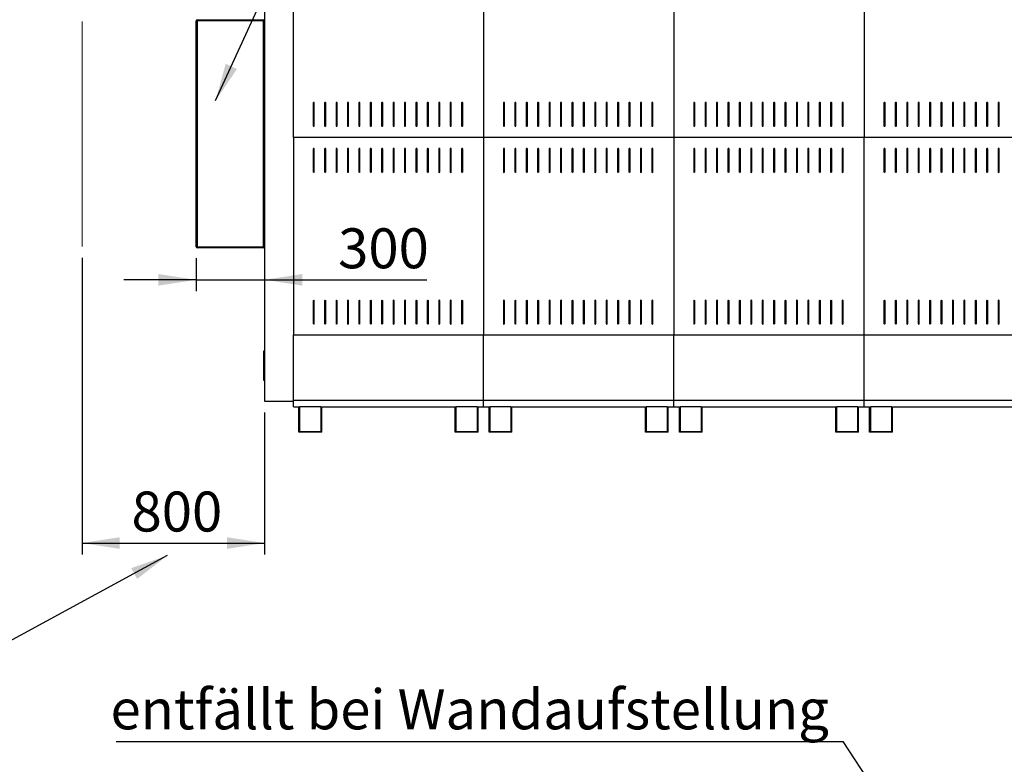
# Model space of a CAD drawing. Units: millimetres. Extents: x 5 to 415, y 0 to 297.
# Drawn here: x 93 to 179, y 161 to 226 of the extents above; entities that cross this region are included whole.
import ezdxf

# ---------------------------------------------------------------- set-up
doc = ezdxf.new("R2010")
doc.units = ezdxf.units.MM
doc.layers.add('FORMAT', color=7, linetype='Continuous')
doc.styles.add('SLDTEXTSTYLE0', font='TXT', dxfattribs={"width": 0.75})
doc.dimstyles.new('SLDDIMSTYLE0', dxfattribs={"dimtxt": 3.5, "dimasz": 3.302, "dimexe": 0, "dimexo": 0.0625, "dimgap": 0.875, "dimtad": 1, "dimlfac": 50, "dimrnd": 1e-09, "dimzin": 12, "dimdsep": 46, "dimtxsty": 'SLDTEXTSTYLE0', "dimsah": 1, "dimcen": 0.09, "dimadec": 0, "dimazin": 3, "dimtfac": 1, "dimtmove": 0, "dimatfit": 0, "dimfxl": 0, "dimfrac": 2, "dimtolj": 1, "dimtzin": 12, "dimarcsym": 0})
doc.dimstyles.new('SLDDIMSTYLE1', dxfattribs={"dimtxt": 3.5, "dimasz": 3.302, "dimexe": 0, "dimexo": 0.0625, "dimgap": 0.875, "dimtad": 1, "dimlfac": 50, "dimrnd": 1e-09, "dimzin": 12, "dimdsep": 46, "dimtxsty": 'SLDTEXTSTYLE0', "dimsah": 1, "dimcen": 0.09, "dimadec": 0, "dimazin": 3, "dimtfac": 1, "dimtofl": 0, "dimtmove": 0, "dimatfit": 3, "dimfxl": 0, "dimfrac": 2, "dimtolj": 1, "dimtzin": 12, "dimarcsym": 0})
doc.dimstyles.new('SLDDIMSTYLE3', dxfattribs={"dimtxt": 0.18, "dimasz": 3.302, "dimexe": 0, "dimexo": 0.0625, "dimgap": 0, "dimtad": 0, "dimtih": 1, "dimtoh": 1, "dimdec": 0, "dimrnd": 1e-09, "dimzin": 0, "dimdsep": 46, "dimtxsty": 'Standard', "dimsah": 1, "dimcen": 0.09, "dimadec": 0, "dimazin": 0, "dimtfac": 3.302, "dimtdec": 0, "dimtofl": 0, "dimtmove": 0, "dimatfit": 3, "dimfxl": 0, "dimfrac": 2, "dimtolj": 1, "dimtzin": 0, "dimarcsym": 0})

# ---------------------------------------------------------------- blocks, each defined once
blk = doc.blocks.new('_D_2')
at = {"layer": 'FORMAT'}
for p, q in [((98.175, 204.88), (98.175, 178.895)), ((114.175, 191.337), (114.175, 178.895)), ((98.175, 179.895), (114.175, 179.895))]:
    blk.add_line(p, q, dxfattribs=at)
for points in [[(98.175, 179.895), (101.477, 179.387), (101.477, 180.403)], [(114.175, 179.895), (110.873, 180.403), (110.873, 179.387)]]:
    blk.add_solid(points, dxfattribs=at)
at = {"layer": 'FORMAT', "insert": (102.511, 184.407), "char_height": 3.5, "attachment_point": 1, "style": 'SLDTEXTSTYLE0'}
blk.add_mtext('800', dxfattribs=at)
blk = doc.blocks.new('_D_6')
at = {"layer": 'FORMAT'}
for p, q in [((108.175, 204.857), (108.175, 201.967)), ((108.175, 202.967), (101.825, 202.967)), ((108.175, 202.967), (114.175, 202.967)), ((114.175, 202.967), (128.374, 202.967))]:
    blk.add_line(p, q, dxfattribs=at)
for points in [[(108.175, 202.967), (104.873, 203.475), (104.873, 202.459)], [(114.175, 202.967), (117.477, 202.459), (117.477, 203.475)]]:
    blk.add_solid(points, dxfattribs=at)
at = {"layer": 'FORMAT', "insert": (120.616, 207.479), "char_height": 3.5, "attachment_point": 1, "style": 'SLDTEXTSTYLE0'}
blk.add_mtext('300', dxfattribs=at)
blk = doc.blocks.new('SW_NOTE_0_9')
at = {"layer": 'FORMAT', "color": 0}
blk.add_line((-63.696, 0), (0, 0), dxfattribs=at)
at = {"layer": 'FORMAT', "color": 0, "insert": (-64.195, 4.563), "char_height": 3.5, "attachment_point": 1, "style": 'SLDTEXTSTYLE0'}
blk.add_mtext('entfällt bei Wandaufstellung', dxfattribs=at)

msp = doc.modelspace()

# ---------------------------------------------------------------- linework, layer by layer
at = {"color": 7, "linetype": 'Continuous', "lineweight": 25}
for p, q in [((114.175, 248.78692), (114.175, 192.33692)), ((116.695, 215.43292), (116.695, 248.78692)), ((133.365, 237.16692), (133.365, 215.43292)), ((150.035, 237.16692), (150.035, 215.43292)), ((166.705, 237.16692), (166.705, 215.43292)), ((108.175, 205.85692), (108.175, 225.65692)), ((108.275, 225.65692), (108.175, 225.65692)), ((108.275, 225.65692), (108.275, 225.75692)), ((108.275, 225.75692), (114.075, 225.75692)), ((108.275, 225.65692), (108.275, 205.85692)), ((114.075, 225.65692), (108.275, 225.65692)), ((114.075, 225.75692), (114.075, 225.65692)), ((114.075, 205.85692), (114.075, 225.65692)), ((114.175, 225.65692), (114.075, 225.65692)), ((118.43, 218.47292), (118.43, 216.47292)), ((118.53, 216.47292), (118.53, 218.47292)), ((119.43, 218.47292), (119.43, 216.47292)), ((119.53, 216.47292), (119.53, 218.47292)), ((120.43, 218.47292), (120.43, 216.47292)), ((120.53, 216.47292), (120.53, 218.47292)), ((121.43, 218.47292), (121.43, 216.47292)), ((121.53, 216.47292), (121.53, 218.47292)), ((122.43, 218.47292), (122.43, 216.47292)), ((122.53, 216.47292), (122.53, 218.47292)), ((123.43, 218.47292), (123.43, 216.47292)), ((123.53, 216.47292), (123.53, 218.47292)), ((124.43, 218.47292), (124.43, 216.47292)), ((124.53, 216.47292), (124.53, 218.47292)), ((125.43, 218.47292), (125.43, 216.47292)), ((125.53, 216.47292), (125.53, 218.47292)), ((126.43, 218.47292), (126.43, 216.47292)), ((126.53, 216.47292), (126.53, 218.47292)), ((127.43, 218.47292), (127.43, 216.47292)), ((127.53, 216.47292), (127.53, 218.47292)), ((128.43, 218.47292), (128.43, 216.47292)), ((128.53, 216.47292), (128.53, 218.47292)), ((129.43, 218.47292), (129.43, 216.47292)), ((129.53, 216.47292), (129.53, 218.47292)), ((130.43, 218.47292), (130.43, 216.47292)), ((130.53, 216.47292), (130.53, 218.47292)), ((131.43, 218.47292), (131.43, 216.47292)), ((131.53, 216.47292), (131.53, 218.47292)), ((135.1, 218.47292), (135.1, 216.47292)), ((135.2, 216.47292), (135.2, 218.47292)), ((136.1, 218.47292), (136.1, 216.47292)), ((136.2, 216.47292), (136.2, 218.47292)), ((137.1, 218.47292), (137.1, 216.47292)), ((137.2, 216.47292), (137.2, 218.47292)), ((138.1, 218.47292), (138.1, 216.47292)), ((138.2, 216.47292), (138.2, 218.47292)), ((139.1, 218.47292), (139.1, 216.47292)), ((139.2, 216.47292), (139.2, 218.47292)), ((140.1, 218.47292), (140.1, 216.47292)), ((140.2, 216.47292), (140.2, 218.47292)), ((141.1, 218.47292), (141.1, 216.47292)), ((141.2, 216.47292), (141.2, 218.47292)), ((142.1, 218.47292), (142.1, 216.47292)), ((142.2, 216.47292), (142.2, 218.47292)), ((143.1, 218.47292), (143.1, 216.47292)), ((143.2, 216.47292), (143.2, 218.47292)), ((144.1, 218.47292), (144.1, 216.47292)), ((144.2, 216.47292), (144.2, 218.47292)), ((145.1, 218.47292), (145.1, 216.47292)), ((145.2, 216.47292), (145.2, 218.47292)), ((146.1, 218.47292), (146.1, 216.47292)), ((146.2, 216.47292), (146.2, 218.47292)), ((147.1, 218.47292), (147.1, 216.47292)), ((147.2, 216.47292), (147.2, 218.47292)), ((148.1, 218.47292), (148.1, 216.47292)), ((148.2, 216.47292), (148.2, 218.47292)), ((151.77, 218.47292), (151.77, 216.47292)), ((151.87, 216.47292), (151.87, 218.47292)), ((152.77, 218.47292), (152.77, 216.47292)), ((152.87, 216.47292), (152.87, 218.47292)), ((153.77, 218.47292), (153.77, 216.47292)), ((153.87, 216.47292), (153.87, 218.47292)), ((154.77, 218.47292), (154.77, 216.47292)), ((154.87, 216.47292), (154.87, 218.47292)), ((155.77, 218.47292), (155.77, 216.47292)), ((155.87, 216.47292), (155.87, 218.47292)), ((156.77, 218.47292), (156.77, 216.47292)), ((156.87, 216.47292), (156.87, 218.47292)), ((157.77, 218.47292), (157.77, 216.47292)), ((157.87, 216.47292), (157.87, 218.47292)), ((158.77, 218.47292), (158.77, 216.47292)), ((158.87, 216.47292), (158.87, 218.47292)), ((159.77, 218.47292), (159.77, 216.47292)), ((159.87, 216.47292), (159.87, 218.47292)), ((160.77, 218.47292), (160.77, 216.47292)), ((160.87, 216.47292), (160.87, 218.47292)), ((161.77, 218.47292), (161.77, 216.47292)), ((161.87, 216.47292), (161.87, 218.47292)), ((162.77, 218.47292), (162.77, 216.47292)), ((162.87, 216.47292), (162.87, 218.47292)), ((163.77, 218.47292), (163.77, 216.47292)), ((163.87, 216.47292), (163.87, 218.47292)), ((164.77, 218.47292), (164.77, 216.47292)), ((164.87, 216.47292), (164.87, 218.47292)), ((168.44, 218.47292), (168.44, 216.47292)), ((168.54, 216.47292), (168.54, 218.47292)), ((169.44, 218.47292), (169.44, 216.47292)), ((169.54, 216.47292), (169.54, 218.47292)), ((170.44, 218.47292), (170.44, 216.47292)), ((170.54, 216.47292), (170.54, 218.47292)), ((171.44, 218.47292), (171.44, 216.47292)), ((171.54, 216.47292), (171.54, 218.47292)), ((172.44, 218.47292), (172.44, 216.47292)), ((172.54, 216.47292), (172.54, 218.47292)), ((173.44, 218.47292), (173.44, 216.47292)), ((173.54, 216.47292), (173.54, 218.47292)), ((174.44, 218.47292), (174.44, 216.47292)), ((174.54, 216.47292), (174.54, 218.47292)), ((175.44, 218.47292), (175.44, 216.47292)), ((175.54, 216.47292), (175.54, 218.47292)), ((176.44, 218.47292), (176.44, 216.47292)), ((176.54, 216.47292), (176.54, 218.47292)), ((177.44, 218.47292), (177.44, 216.47292)), ((177.54, 216.47292), (177.54, 218.47292)), ((178.44, 218.47292), (178.44, 216.47292)), ((178.54, 216.47292), (178.54, 218.47292)), ((133.365, 215.43292), (116.695, 215.43292)), ((116.695, 215.43292), (116.695, 198.13292)), ((150.035, 215.43292), (133.365, 215.43292)), ((133.365, 215.43292), (133.365, 198.13292)), ((166.705, 215.43292), (150.035, 215.43292)), ((150.035, 215.43292), (150.035, 198.13292)), ((166.705, 198.13292), (166.705, 215.43292)), ((183.375, 215.43292), (166.705, 215.43292)), ((118.43, 214.43292), (118.43, 212.43292)), ((118.53, 212.43292), (118.53, 214.43292)), ((119.43, 214.43292), (119.43, 212.43292)), ((119.53, 212.43292), (119.53, 214.43292)), ((120.43, 214.43292), (120.43, 212.43292)), ((120.53, 212.43292), (120.53, 214.43292)), ((121.43, 214.43292), (121.43, 212.43292)), ((121.53, 212.43292), (121.53, 214.43292)), ((122.43, 214.43292), (122.43, 212.43292)), ((122.53, 212.43292), (122.53, 214.43292)), ((123.43, 214.43292), (123.43, 212.43292)), ((123.53, 212.43292), (123.53, 214.43292)), ((124.43, 214.43292), (124.43, 212.43292)), ((124.53, 212.43292), (124.53, 214.43292)), ((125.43, 214.43292), (125.43, 212.43292)), ((125.53, 212.43292), (125.53, 214.43292)), ((126.43, 214.43292), (126.43, 212.43292)), ((126.53, 212.43292), (126.53, 214.43292)), ((127.43, 214.43292), (127.43, 212.43292)), ((127.53, 212.43292), (127.53, 214.43292)), ((128.43, 214.43292), (128.43, 212.43292)), ((128.53, 212.43292), (128.53, 214.43292)), ((129.43, 214.43292), (129.43, 212.43292)), ((129.53, 212.43292), (129.53, 214.43292)), ((130.43, 214.43292), (130.43, 212.43292)), ((130.53, 212.43292), (130.53, 214.43292)), ((131.43, 214.43292), (131.43, 212.43292)), ((131.53, 212.43292), (131.53, 214.43292)), ((135.1, 214.43292), (135.1, 212.43292)), ((135.2, 212.43292), (135.2, 214.43292)), ((136.1, 214.43292), (136.1, 212.43292)), ((136.2, 212.43292), (136.2, 214.43292)), ((137.1, 214.43292), (137.1, 212.43292)), ((137.2, 212.43292), (137.2, 214.43292)), ((138.1, 214.43292), (138.1, 212.43292)), ((138.2, 212.43292), (138.2, 214.43292)), ((139.1, 214.43292), (139.1, 212.43292)), ((139.2, 212.43292), (139.2, 214.43292)), ((140.1, 214.43292), (140.1, 212.43292)), ((140.2, 212.43292), (140.2, 214.43292)), ((141.1, 214.43292), (141.1, 212.43292)), ((141.2, 212.43292), (141.2, 214.43292)), ((142.1, 214.43292), (142.1, 212.43292)), ((142.2, 212.43292), (142.2, 214.43292)), ((143.1, 214.43292), (143.1, 212.43292)), ((143.2, 212.43292), (143.2, 214.43292)), ((144.1, 214.43292), (144.1, 212.43292)), ((144.2, 212.43292), (144.2, 214.43292)), ((145.1, 214.43292), (145.1, 212.43292)), ((145.2, 212.43292), (145.2, 214.43292)), ((146.1, 214.43292), (146.1, 212.43292)), ((146.2, 212.43292), (146.2, 214.43292)), ((147.1, 214.43292), (147.1, 212.43292)), ((147.2, 212.43292), (147.2, 214.43292)), ((148.1, 214.43292), (148.1, 212.43292)), ((148.2, 212.43292), (148.2, 214.43292)), ((151.77, 214.43292), (151.77, 212.43292)), ((151.87, 212.43292), (151.87, 214.43292)), ((152.77, 214.43292), (152.77, 212.43292)), ((152.87, 212.43292), (152.87, 214.43292)), ((153.77, 214.43292), (153.77, 212.43292)), ((153.87, 212.43292), (153.87, 214.43292)), ((154.77, 214.43292), (154.77, 212.43292)), ((154.87, 212.43292), (154.87, 214.43292)), ((155.77, 214.43292), (155.77, 212.43292)), ((155.87, 212.43292), (155.87, 214.43292)), ((156.77, 214.43292), (156.77, 212.43292)), ((156.87, 212.43292), (156.87, 214.43292)), ((157.77, 214.43292), (157.77, 212.43292)), ((157.87, 212.43292), (157.87, 214.43292)), ((158.77, 214.43292), (158.77, 212.43292)), ((158.87, 212.43292), (158.87, 214.43292)), ((159.77, 214.43292), (159.77, 212.43292)), ((159.87, 212.43292), (159.87, 214.43292)), ((160.77, 214.43292), (160.77, 212.43292)), ((160.87, 212.43292), (160.87, 214.43292)), ((161.77, 214.43292), (161.77, 212.43292)), ((161.87, 212.43292), (161.87, 214.43292)), ((162.77, 214.43292), (162.77, 212.43292)), ((162.87, 212.43292), (162.87, 214.43292)), ((163.77, 214.43292), (163.77, 212.43292)), ((163.87, 212.43292), (163.87, 214.43292)), ((164.77, 214.43292), (164.77, 212.43292)), ((164.87, 212.43292), (164.87, 214.43292)), ((168.44, 214.43292), (168.44, 212.43292)), ((168.54, 212.43292), (168.54, 214.43292)), ((169.44, 214.43292), (169.44, 212.43292)), ((169.54, 212.43292), (169.54, 214.43292)), ((170.44, 214.43292), (170.44, 212.43292)), ((170.54, 212.43292), (170.54, 214.43292)), ((171.44, 214.43292), (171.44, 212.43292)), ((171.54, 212.43292), (171.54, 214.43292)), ((172.44, 214.43292), (172.44, 212.43292)), ((172.54, 212.43292), (172.54, 214.43292)), ((173.44, 214.43292), (173.44, 212.43292)), ((173.54, 212.43292), (173.54, 214.43292)), ((174.44, 214.43292), (174.44, 212.43292)), ((174.54, 212.43292), (174.54, 214.43292)), ((175.44, 214.43292), (175.44, 212.43292)), ((175.54, 212.43292), (175.54, 214.43292)), ((176.44, 214.43292), (176.44, 212.43292)), ((176.54, 212.43292), (176.54, 214.43292)), ((177.44, 214.43292), (177.44, 212.43292)), ((177.54, 212.43292), (177.54, 214.43292)), ((178.44, 214.43292), (178.44, 212.43292)), ((178.54, 212.43292), (178.54, 214.43292)), ((108.275, 205.85692), (108.175, 205.85692)), ((108.275, 205.85692), (114.075, 205.85692)), ((108.275, 205.85692), (108.275, 205.75692)), ((114.075, 205.75692), (108.275, 205.75692)), ((114.175, 205.85692), (114.075, 205.85692)), ((114.075, 205.75692), (114.075, 205.85692)), ((118.43, 201.13292), (118.43, 199.13292)), ((118.53, 199.13292), (118.53, 201.13292)), ((119.43, 201.13292), (119.43, 199.13292)), ((119.53, 199.13292), (119.53, 201.13292)), ((120.43, 201.13292), (120.43, 199.13292)), ((120.53, 199.13292), (120.53, 201.13292)), ((121.43, 201.13292), (121.43, 199.13292)), ((121.53, 199.13292), (121.53, 201.13292)), ((122.43, 201.13292), (122.43, 199.13292)), ((122.53, 199.13292), (122.53, 201.13292)), ((123.43, 201.13292), (123.43, 199.13292)), ((123.53, 199.13292), (123.53, 201.13292)), ((124.43, 201.13292), (124.43, 199.13292)), ((124.53, 199.13292), (124.53, 201.13292)), ((125.43, 201.13292), (125.43, 199.13292)), ((125.53, 199.13292), (125.53, 201.13292)), ((126.43, 201.13292), (126.43, 199.13292)), ((126.53, 199.13292), (126.53, 201.13292)), ((127.43, 201.13292), (127.43, 199.13292)), ((127.53, 199.13292), (127.53, 201.13292)), ((128.43, 201.13292), (128.43, 199.13292)), ((128.53, 199.13292), (128.53, 201.13292)), ((129.43, 201.13292), (129.43, 199.13292)), ((129.53, 199.13292), (129.53, 201.13292)), ((130.43, 201.13292), (130.43, 199.13292)), ((130.53, 199.13292), (130.53, 201.13292)), ((131.43, 201.13292), (131.43, 199.13292)), ((131.53, 199.13292), (131.53, 201.13292)), ((135.1, 201.13292), (135.1, 199.13292)), ((135.2, 199.13292), (135.2, 201.13292)), ((136.1, 201.13292), (136.1, 199.13292)), ((136.2, 199.13292), (136.2, 201.13292)), ((137.1, 201.13292), (137.1, 199.13292)), ((137.2, 199.13292), (137.2, 201.13292)), ((138.1, 201.13292), (138.1, 199.13292)), ((138.2, 199.13292), (138.2, 201.13292)), ((139.1, 201.13292), (139.1, 199.13292)), ((139.2, 199.13292), (139.2, 201.13292)), ((140.1, 201.13292), (140.1, 199.13292)), ((140.2, 199.13292), (140.2, 201.13292)), ((141.1, 201.13292), (141.1, 199.13292)), ((141.2, 199.13292), (141.2, 201.13292)), ((142.1, 201.13292), (142.1, 199.13292)), ((142.2, 199.13292), (142.2, 201.13292)), ((143.1, 201.13292), (143.1, 199.13292)), ((143.2, 199.13292), (143.2, 201.13292)), ((144.1, 201.13292), (144.1, 199.13292)), ((144.2, 199.13292), (144.2, 201.13292)), ((145.1, 201.13292), (145.1, 199.13292)), ((145.2, 199.13292), (145.2, 201.13292)), ((146.1, 201.13292), (146.1, 199.13292)), ((146.2, 199.13292), (146.2, 201.13292)), ((147.1, 201.13292), (147.1, 199.13292)), ((147.2, 199.13292), (147.2, 201.13292)), ((148.1, 201.13292), (148.1, 199.13292)), ((148.2, 199.13292), (148.2, 201.13292)), ((151.77, 201.13292), (151.77, 199.13292)), ((151.87, 199.13292), (151.87, 201.13292)), ((152.77, 201.13292), (152.77, 199.13292)), ((152.87, 199.13292), (152.87, 201.13292)), ((153.77, 201.13292), (153.77, 199.13292)), ((153.87, 199.13292), (153.87, 201.13292)), ((154.77, 201.13292), (154.77, 199.13292)), ((154.87, 199.13292), (154.87, 201.13292)), ((155.77, 201.13292), (155.77, 199.13292)), ((155.87, 199.13292), (155.87, 201.13292)), ((156.77, 201.13292), (156.77, 199.13292)), ((156.87, 199.13292), (156.87, 201.13292)), ((157.77, 201.13292), (157.77, 199.13292)), ((157.87, 199.13292), (157.87, 201.13292)), ((158.77, 201.13292), (158.77, 199.13292)), ((158.87, 199.13292), (158.87, 201.13292)), ((159.77, 201.13292), (159.77, 199.13292)), ((159.87, 199.13292), (159.87, 201.13292)), ((160.77, 201.13292), (160.77, 199.13292)), ((160.87, 199.13292), (160.87, 201.13292)), ((161.77, 201.13292), (161.77, 199.13292)), ((161.87, 199.13292), (161.87, 201.13292)), ((162.77, 201.13292), (162.77, 199.13292)), ((162.87, 199.13292), (162.87, 201.13292)), ((163.77, 201.13292), (163.77, 199.13292)), ((163.87, 199.13292), (163.87, 201.13292)), ((164.77, 201.13292), (164.77, 199.13292)), ((164.87, 199.13292), (164.87, 201.13292)), ((168.44, 201.13292), (168.44, 199.13292)), ((168.54, 199.13292), (168.54, 201.13292)), ((169.44, 201.13292), (169.44, 199.13292)), ((169.54, 199.13292), (169.54, 201.13292)), ((170.44, 201.13292), (170.44, 199.13292)), ((170.54, 199.13292), (170.54, 201.13292)), ((171.44, 201.13292), (171.44, 199.13292)), ((171.54, 199.13292), (171.54, 201.13292)), ((172.44, 201.13292), (172.44, 199.13292)), ((172.54, 199.13292), (172.54, 201.13292)), ((173.44, 201.13292), (173.44, 199.13292)), ((173.54, 199.13292), (173.54, 201.13292)), ((174.44, 201.13292), (174.44, 199.13292)), ((174.54, 199.13292), (174.54, 201.13292)), ((175.44, 201.13292), (175.44, 199.13292)), ((175.54, 199.13292), (175.54, 201.13292)), ((176.44, 201.13292), (176.44, 199.13292)), ((176.54, 199.13292), (176.54, 201.13292)), ((177.44, 201.13292), (177.44, 199.13292)), ((177.54, 199.13292), (177.54, 201.13292)), ((178.44, 201.13292), (178.44, 199.13292)), ((178.54, 199.13292), (178.54, 201.13292)), ((116.695, 192.33692), (116.695, 198.13292)), ((116.695, 198.13292), (133.365, 198.13292)), ((133.365, 198.13292), (150.035, 198.13292)), ((133.365, 192.42692), (133.365, 198.13292)), ((150.035, 198.13292), (166.705, 198.13292)), ((150.035, 192.42692), (150.035, 198.13292)), ((166.705, 192.42692), (166.705, 198.13292)), ((166.705, 198.13292), (183.375, 198.13292)), ((114.095, 196.75692), (114.155, 196.75692)), ((114.095, 196.55692), (114.095, 196.75692)), ((114.155, 196.75692), (114.155, 196.55692)), ((114.155, 196.55692), (114.095, 196.55692)), ((114.095, 194.35692), (114.095, 196.55692)), ((114.155, 194.35692), (114.155, 196.55692)), ((114.175, 196.49692), (114.155, 196.49692)), ((114.095, 194.35692), (114.155, 194.35692)), ((114.095, 194.15692), (114.095, 194.35692)), ((114.155, 194.15692), (114.095, 194.15692)), ((114.155, 194.41692), (114.175, 194.41692)), ((114.155, 194.35692), (114.155, 194.15692)), ((116.695, 192.42692), (133.365, 192.42692)), ((133.365, 192.42692), (150.035, 192.42692)), ((133.365, 191.82692), (133.365, 192.42692)), ((150.035, 192.42692), (166.705, 192.42692)), ((150.035, 191.82692), (150.035, 192.42692)), ((166.705, 191.82692), (166.705, 192.42692)), ((166.705, 192.42692), (183.375, 192.42692)), ((114.175, 192.33692), (116.695, 192.33692)), ((116.695, 191.82692), (116.695, 192.33692)), ((116.695, 191.82692), (117.181, 191.82692)), ((117.181, 189.62692), (117.181, 191.82692)), ((119.121, 191.82692), (117.241, 191.82692)), ((117.241, 191.82692), (117.241, 189.68692)), ((119.121, 189.68692), (119.121, 191.82692)), ((119.181, 189.62692), (119.181, 191.82692)), ((119.181, 191.82692), (130.879, 191.82692)), ((130.879, 189.62692), (130.879, 191.82692)), ((132.819, 191.82692), (130.939, 191.82692)), ((130.939, 191.82692), (130.939, 189.68692)), ((132.819, 189.68692), (132.819, 191.82692)), ((132.879, 191.82692), (133.365, 191.82692)), ((132.879, 189.62692), (132.879, 191.82692)), ((133.365, 191.82692), (133.851, 191.82692)), ((133.851, 189.62692), (133.851, 191.82692)), ((133.911, 191.82692), (133.911, 189.68692)), ((135.791, 191.82692), (133.911, 191.82692)), ((135.791, 189.68692), (135.791, 191.82692)), ((135.851, 189.62692), (135.851, 191.82692)), ((135.851, 191.82692), (147.549, 191.82692)), ((147.549, 189.62692), (147.549, 191.82692)), ((149.489, 191.82692), (147.609, 191.82692)), ((147.609, 191.82692), (147.609, 189.68692)), ((149.489, 189.68692), (149.489, 191.82692)), ((149.549, 189.62692), (149.549, 191.82692)), ((149.549, 191.82692), (150.035, 191.82692)), ((150.035, 191.82692), (150.521, 191.82692)), ((150.521, 189.62692), (150.521, 191.82692)), ((150.581, 191.82692), (150.581, 189.68692)), ((152.461, 191.82692), (150.581, 191.82692)), ((152.461, 189.68692), (152.461, 191.82692)), ((152.521, 191.82692), (164.219, 191.82692)), ((152.521, 189.62692), (152.521, 191.82692)), ((164.219, 189.62692), (164.219, 191.82692)), ((166.159, 191.82692), (164.279, 191.82692)), ((164.279, 191.82692), (164.279, 189.68692)), ((166.159, 189.68692), (166.159, 191.82692)), ((166.219, 189.62692), (166.219, 191.82692)), ((166.219, 191.82692), (166.705, 191.82692)), ((166.705, 191.82692), (167.191, 191.82692)), ((167.191, 189.62692), (167.191, 191.82692)), ((169.131, 191.82692), (167.251, 191.82692)), ((167.251, 191.82692), (167.251, 189.68692)), ((169.131, 189.68692), (169.131, 191.82692)), ((169.191, 191.82692), (180.889, 191.82692)), ((169.191, 189.62692), (169.191, 191.82692)), ((119.181, 189.62692), (117.181, 189.62692)), ((117.241, 189.68692), (119.121, 189.68692)), ((132.879, 189.62692), (130.879, 189.62692)), ((130.939, 189.68692), (132.819, 189.68692)), ((135.851, 189.62692), (133.851, 189.62692)), ((133.911, 189.68692), (135.791, 189.68692)), ((149.549, 189.62692), (147.549, 189.62692)), ((147.609, 189.68692), (149.489, 189.68692)), ((152.521, 189.62692), (150.521, 189.62692)), ((150.581, 189.68692), (152.461, 189.68692)), ((166.219, 189.62692), (164.219, 189.62692)), ((164.279, 189.68692), (166.159, 189.68692)), ((169.191, 189.62692), (167.191, 189.62692)), ((167.251, 189.68692), (169.131, 189.68692))]:
    msp.add_line(p, q, dxfattribs=at)
for centre, radius, start, end in [((108.275, 225.65692), 0.1, 90, 180), ((114.075, 225.65692), 0.1, 0, 90), ((118.48, 218.47292), 0.05, 0, 180), ((119.48, 218.47292), 0.05, 0, 180), ((120.48, 218.47292), 0.05, 0, 180), ((121.48, 218.47292), 0.05, 0, 180), ((122.48, 218.47292), 0.05, 0, 180), ((123.48, 218.47292), 0.05, 0, 180), ((124.48, 218.47292), 0.05, 0, 180), ((125.48, 218.47292), 0.05, 0, 180), ((126.48, 218.47292), 0.05, 0, 180), ((127.48, 218.47292), 0.05, 0, 180), ((128.48, 218.47292), 0.05, 0, 180), ((129.48, 218.47292), 0.05, 0, 180), ((130.48, 218.47292), 0.05, 0, 180), ((131.48, 218.47292), 0.05, 0, 180), ((135.15, 218.47292), 0.05, 0, 180), ((136.15, 218.47292), 0.05, 0, 180), ((137.15, 218.47292), 0.05, 0, 180), ((138.15, 218.47292), 0.05, 0, 180), ((139.15, 218.47292), 0.05, 0, 180), ((140.15, 218.47292), 0.05, 0, 180), ((141.15, 218.47292), 0.05, 0, 180), ((142.15, 218.47292), 0.05, 0, 180), ((143.15, 218.47292), 0.05, 0, 180), ((144.15, 218.47292), 0.05, 0, 180), ((145.15, 218.47292), 0.05, 0, 180), ((146.15, 218.47292), 0.05, 0, 180), ((147.15, 218.47292), 0.05, 0, 180), ((148.15, 218.47292), 0.05, 0, 180), ((151.82, 218.47292), 0.05, 0, 180), ((152.82, 218.47292), 0.05, 0, 180), ((153.82, 218.47292), 0.05, 0, 180), ((154.82, 218.47292), 0.05, 0, 180), ((155.82, 218.47292), 0.05, 0, 180), ((156.82, 218.47292), 0.05, 0, 180), ((157.82, 218.47292), 0.05, 0, 180), ((158.82, 218.47292), 0.05, 0, 180), ((159.82, 218.47292), 0.05, 0, 180), ((160.82, 218.47292), 0.05, 0, 180), ((161.82, 218.47292), 0.05, 0, 180), ((162.82, 218.47292), 0.05, 0, 180), ((163.82, 218.47292), 0.05, 0, 180), ((164.82, 218.47292), 0.05, 0, 180), ((168.49, 218.47292), 0.05, 0, 180), ((169.49, 218.47292), 0.05, 0, 180), ((170.49, 218.47292), 0.05, 0, 180), ((171.49, 218.47292), 0.05, 0, 180), ((172.49, 218.47292), 0.05, 0, 180), ((173.49, 218.47292), 0.05, 0, 180), ((174.49, 218.47292), 0.05, 0, 180), ((175.49, 218.47292), 0.05, 0, 180), ((176.49, 218.47292), 0.05, 0, 180), ((177.49, 218.47292), 0.05, 0, 180), ((178.49, 218.47292), 0.05, 0, 180), ((118.48, 216.47292), 0.05, 180, 0), ((119.48, 216.47292), 0.05, 180, 0), ((120.48, 216.47292), 0.05, 180, 0), ((121.48, 216.47292), 0.05, 180, 0), ((122.48, 216.47292), 0.05, 180, 0), ((123.48, 216.47292), 0.05, 180, 0), ((124.48, 216.47292), 0.05, 180, 0), ((125.48, 216.47292), 0.05, 180, 0), ((126.48, 216.47292), 0.05, 180, 0), ((127.48, 216.47292), 0.05, 180, 0), ((128.48, 216.47292), 0.05, 180, 0), ((129.48, 216.47292), 0.05, 180, 0), ((130.48, 216.47292), 0.05, 180, 0), ((131.48, 216.47292), 0.05, 180, 0), ((135.15, 216.47292), 0.05, 180, 0), ((136.15, 216.47292), 0.05, 180, 0), ((137.15, 216.47292), 0.05, 180, 0), ((138.15, 216.47292), 0.05, 180, 0), ((139.15, 216.47292), 0.05, 180, 0), ((140.15, 216.47292), 0.05, 180, 0), ((141.15, 216.47292), 0.05, 180, 0), ((142.15, 216.47292), 0.05, 180, 0), ((143.15, 216.47292), 0.05, 180, 0), ((144.15, 216.47292), 0.05, 180, 0), ((145.15, 216.47292), 0.05, 180, 0), ((146.15, 216.47292), 0.05, 180, 0), ((147.15, 216.47292), 0.05, 180, 0), ((148.15, 216.47292), 0.05, 180, 0), ((151.82, 216.47292), 0.05, 180, 0), ((152.82, 216.47292), 0.05, 180, 0), ((153.82, 216.47292), 0.05, 180, 0), ((154.82, 216.47292), 0.05, 180, 0), ((155.82, 216.47292), 0.05, 180, 0), ((156.82, 216.47292), 0.05, 180, 0), ((157.82, 216.47292), 0.05, 180, 0), ((158.82, 216.47292), 0.05, 180, 0), ((159.82, 216.47292), 0.05, 180, 0), ((160.82, 216.47292), 0.05, 180, 0), ((161.82, 216.47292), 0.05, 180, 0), ((162.82, 216.47292), 0.05, 180, 0), ((163.82, 216.47292), 0.05, 180, 0), ((164.82, 216.47292), 0.05, 180, 0), ((168.49, 216.47292), 0.05, 180, 0), ((169.49, 216.47292), 0.05, 180, 0), ((170.49, 216.47292), 0.05, 180, 0), ((171.49, 216.47292), 0.05, 180, 0), ((172.49, 216.47292), 0.05, 180, 0), ((173.49, 216.47292), 0.05, 180, 0), ((174.49, 216.47292), 0.05, 180, 0), ((175.49, 216.47292), 0.05, 180, 0), ((176.49, 216.47292), 0.05, 180, 0), ((177.49, 216.47292), 0.05, 180, 0), ((178.49, 216.47292), 0.05, 180, 0), ((118.48, 214.43292), 0.05, 0, 180), ((119.48, 214.43292), 0.05, 0, 180), ((120.48, 214.43292), 0.05, 0, 180), ((121.48, 214.43292), 0.05, 0, 180), ((122.48, 214.43292), 0.05, 0, 180), ((123.48, 214.43292), 0.05, 0, 180), ((124.48, 214.43292), 0.05, 0, 180), ((125.48, 214.43292), 0.05, 0, 180), ((126.48, 214.43292), 0.05, 0, 180), ((127.48, 214.43292), 0.05, 0, 180), ((128.48, 214.43292), 0.05, 0, 180), ((129.48, 214.43292), 0.05, 0, 180), ((130.48, 214.43292), 0.05, 0, 180), ((131.48, 214.43292), 0.05, 0, 180), ((135.15, 214.43292), 0.05, 0, 180), ((136.15, 214.43292), 0.05, 0, 180), ((137.15, 214.43292), 0.05, 0, 180), ((138.15, 214.43292), 0.05, 0, 180), ((139.15, 214.43292), 0.05, 0, 180), ((140.15, 214.43292), 0.05, 0, 180), ((141.15, 214.43292), 0.05, 0, 180), ((142.15, 214.43292), 0.05, 0, 180), ((143.15, 214.43292), 0.05, 0, 180), ((144.15, 214.43292), 0.05, 0, 180), ((145.15, 214.43292), 0.05, 0, 180), ((146.15, 214.43292), 0.05, 0, 180), ((147.15, 214.43292), 0.05, 0, 180), ((148.15, 214.43292), 0.05, 0, 180), ((151.82, 214.43292), 0.05, 0, 180), ((152.82, 214.43292), 0.05, 0, 180), ((153.82, 214.43292), 0.05, 0, 180), ((154.82, 214.43292), 0.05, 0, 180), ((155.82, 214.43292), 0.05, 0, 180), ((156.82, 214.43292), 0.05, 0, 180), ((157.82, 214.43292), 0.05, 0, 180), ((158.82, 214.43292), 0.05, 0, 180), ((159.82, 214.43292), 0.05, 0, 180), ((160.82, 214.43292), 0.05, 0, 180), ((161.82, 214.43292), 0.05, 0, 180), ((162.82, 214.43292), 0.05, 0, 180), ((163.82, 214.43292), 0.05, 0, 180), ((164.82, 214.43292), 0.05, 0, 180), ((168.49, 214.43292), 0.05, 0, 180), ((169.49, 214.43292), 0.05, 0, 180), ((170.49, 214.43292), 0.05, 0, 180), ((171.49, 214.43292), 0.05, 0, 180), ((172.49, 214.43292), 0.05, 0, 180), ((173.49, 214.43292), 0.05, 0, 180), ((174.49, 214.43292), 0.05, 0, 180), ((175.49, 214.43292), 0.05, 0, 180), ((176.49, 214.43292), 0.05, 0, 180), ((177.49, 214.43292), 0.05, 0, 180), ((178.49, 214.43292), 0.05, 0, 180), ((118.48, 212.43292), 0.05, 180, 0), ((119.48, 212.43292), 0.05, 180, 0), ((120.48, 212.43292), 0.05, 180, 0), ((121.48, 212.43292), 0.05, 180, 0), ((122.48, 212.43292), 0.05, 180, 0), ((123.48, 212.43292), 0.05, 180, 0), ((124.48, 212.43292), 0.05, 180, 0), ((125.48, 212.43292), 0.05, 180, 0), ((126.48, 212.43292), 0.05, 180, 0), ((127.48, 212.43292), 0.05, 180, 0), ((128.48, 212.43292), 0.05, 180, 0), ((129.48, 212.43292), 0.05, 180, 0), ((130.48, 212.43292), 0.05, 180, 0), ((131.48, 212.43292), 0.05, 180, 0), ((135.15, 212.43292), 0.05, 180, 0), ((136.15, 212.43292), 0.05, 180, 0), ((137.15, 212.43292), 0.05, 180, 0), ((138.15, 212.43292), 0.05, 180, 0), ((139.15, 212.43292), 0.05, 180, 0), ((140.15, 212.43292), 0.05, 180, 0), ((141.15, 212.43292), 0.05, 180, 0), ((142.15, 212.43292), 0.05, 180, 0), ((143.15, 212.43292), 0.05, 180, 0), ((144.15, 212.43292), 0.05, 180, 0), ((145.15, 212.43292), 0.05, 180, 0), ((146.15, 212.43292), 0.05, 180, 0), ((147.15, 212.43292), 0.05, 180, 0), ((148.15, 212.43292), 0.05, 180, 0), ((151.82, 212.43292), 0.05, 180, 0), ((152.82, 212.43292), 0.05, 180, 0), ((153.82, 212.43292), 0.05, 180, 0), ((154.82, 212.43292), 0.05, 180, 0), ((155.82, 212.43292), 0.05, 180, 0), ((156.82, 212.43292), 0.05, 180, 0), ((157.82, 212.43292), 0.05, 180, 0), ((158.82, 212.43292), 0.05, 180, 0), ((159.82, 212.43292), 0.05, 180, 0), ((160.82, 212.43292), 0.05, 180, 0), ((161.82, 212.43292), 0.05, 180, 0), ((162.82, 212.43292), 0.05, 180, 0), ((163.82, 212.43292), 0.05, 180, 0), ((164.82, 212.43292), 0.05, 180, 0), ((168.49, 212.43292), 0.05, 180, 0), ((169.49, 212.43292), 0.05, 180, 0), ((170.49, 212.43292), 0.05, 180, 0), ((171.49, 212.43292), 0.05, 180, 0), ((172.49, 212.43292), 0.05, 180, 0), ((173.49, 212.43292), 0.05, 180, 0), ((174.49, 212.43292), 0.05, 180, 0), ((175.49, 212.43292), 0.05, 180, 0), ((176.49, 212.43292), 0.05, 180, 0), ((177.49, 212.43292), 0.05, 180, 0), ((178.49, 212.43292), 0.05, 180, 0), ((108.275, 205.85692), 0.1, 180, 270), ((114.075, 205.85692), 0.1, 270, 0), ((118.48, 201.13292), 0.05, 0, 180), ((119.48, 201.13292), 0.05, 0, 180), ((120.48, 201.13292), 0.05, 0, 180), ((121.48, 201.13292), 0.05, 0, 180), ((122.48, 201.13292), 0.05, 0, 180), ((123.48, 201.13292), 0.05, 0, 180), ((124.48, 201.13292), 0.05, 0, 180), ((125.48, 201.13292), 0.05, 0, 180), ((126.48, 201.13292), 0.05, 0, 180), ((127.48, 201.13292), 0.05, 0, 180), ((128.48, 201.13292), 0.05, 0, 180), ((129.48, 201.13292), 0.05, 0, 180), ((130.48, 201.13292), 0.05, 0, 180), ((131.48, 201.13292), 0.05, 0, 180), ((135.15, 201.13292), 0.05, 0, 180), ((136.15, 201.13292), 0.05, 0, 180), ((137.15, 201.13292), 0.05, 0, 180), ((138.15, 201.13292), 0.05, 0, 180), ((139.15, 201.13292), 0.05, 0, 180), ((140.15, 201.13292), 0.05, 0, 180), ((141.15, 201.13292), 0.05, 0, 180), ((142.15, 201.13292), 0.05, 0, 180), ((143.15, 201.13292), 0.05, 0, 180), ((144.15, 201.13292), 0.05, 0, 180), ((145.15, 201.13292), 0.05, 0, 180), ((146.15, 201.13292), 0.05, 0, 180), ((147.15, 201.13292), 0.05, 0, 180), ((148.15, 201.13292), 0.05, 0, 180), ((151.82, 201.13292), 0.05, 0, 180), ((152.82, 201.13292), 0.05, 0, 180), ((153.82, 201.13292), 0.05, 0, 180), ((154.82, 201.13292), 0.05, 0, 180), ((155.82, 201.13292), 0.05, 0, 180), ((156.82, 201.13292), 0.05, 0, 180), ((157.82, 201.13292), 0.05, 0, 180), ((158.82, 201.13292), 0.05, 0, 180), ((159.82, 201.13292), 0.05, 0, 180), ((160.82, 201.13292), 0.05, 0, 180), ((161.82, 201.13292), 0.05, 0, 180), ((162.82, 201.13292), 0.05, 0, 180), ((163.82, 201.13292), 0.05, 0, 180), ((164.82, 201.13292), 0.05, 0, 180), ((168.49, 201.13292), 0.05, 0, 180), ((169.49, 201.13292), 0.05, 0, 180), ((170.49, 201.13292), 0.05, 0, 180), ((171.49, 201.13292), 0.05, 0, 180), ((172.49, 201.13292), 0.05, 0, 180), ((173.49, 201.13292), 0.05, 0, 180), ((174.49, 201.13292), 0.05, 0, 180), ((175.49, 201.13292), 0.05, 0, 180), ((176.49, 201.13292), 0.05, 0, 180), ((177.49, 201.13292), 0.05, 0, 180), ((178.49, 201.13292), 0.05, 0, 180), ((118.48, 199.13292), 0.05, 180, 0), ((119.48, 199.13292), 0.05, 180, 0), ((120.48, 199.13292), 0.05, 180, 0), ((121.48, 199.13292), 0.05, 180, 0), ((122.48, 199.13292), 0.05, 180, 0), ((123.48, 199.13292), 0.05, 180, 0), ((124.48, 199.13292), 0.05, 180, 0), ((125.48, 199.13292), 0.05, 180, 0), ((126.48, 199.13292), 0.05, 180, 0), ((127.48, 199.13292), 0.05, 180, 0), ((128.48, 199.13292), 0.05, 180, 0), ((129.48, 199.13292), 0.05, 180, 0), ((130.48, 199.13292), 0.05, 180, 0), ((131.48, 199.13292), 0.05, 180, 0), ((135.15, 199.13292), 0.05, 180, 0), ((136.15, 199.13292), 0.05, 180, 0), ((137.15, 199.13292), 0.05, 180, 0), ((138.15, 199.13292), 0.05, 180, 0), ((139.15, 199.13292), 0.05, 180, 0), ((140.15, 199.13292), 0.05, 180, 0), ((141.15, 199.13292), 0.05, 180, 0), ((142.15, 199.13292), 0.05, 180, 0), ((143.15, 199.13292), 0.05, 180, 0), ((144.15, 199.13292), 0.05, 180, 0), ((145.15, 199.13292), 0.05, 180, 0), ((146.15, 199.13292), 0.05, 180, 0), ((147.15, 199.13292), 0.05, 180, 0), ((148.15, 199.13292), 0.05, 180, 0), ((151.82, 199.13292), 0.05, 180, 0), ((152.82, 199.13292), 0.05, 180, 0), ((153.82, 199.13292), 0.05, 180, 0), ((154.82, 199.13292), 0.05, 180, 0), ((155.82, 199.13292), 0.05, 180, 0), ((156.82, 199.13292), 0.05, 180, 0), ((157.82, 199.13292), 0.05, 180, 0), ((158.82, 199.13292), 0.05, 180, 0), ((159.82, 199.13292), 0.05, 180, 0), ((160.82, 199.13292), 0.05, 180, 0), ((161.82, 199.13292), 0.05, 180, 0), ((162.82, 199.13292), 0.05, 180, 0), ((163.82, 199.13292), 0.05, 180, 0), ((164.82, 199.13292), 0.05, 180, 0), ((168.49, 199.13292), 0.05, 180, 0), ((169.49, 199.13292), 0.05, 180, 0), ((170.49, 199.13292), 0.05, 180, 0), ((171.49, 199.13292), 0.05, 180, 0), ((172.49, 199.13292), 0.05, 180, 0), ((173.49, 199.13292), 0.05, 180, 0), ((174.49, 199.13292), 0.05, 180, 0), ((175.49, 199.13292), 0.05, 180, 0), ((176.49, 199.13292), 0.05, 180, 0), ((177.49, 199.13292), 0.05, 180, 0), ((178.49, 199.13292), 0.05, 180, 0)]:
    msp.add_arc(centre, radius, start, end, dxfattribs=at)
at = {"layer": 'FORMAT', "lineweight": 18}
msp.add_line((98.175, 225.61512), (98.175, 205.87975), dxfattribs=at)

# ---------------------------------------------------------------- block references
at = {"layer": 'FORMAT'}
msp.add_blockref('SW_NOTE_0_9', (164.86753, 162.50451), dxfattribs=at)

# ---------------------------------------------------------------- dimensions: what is measured, and where the dimension line sits
for base, p1, dimstyle, picture, middle in [((114.175, 202.9672), (108.175, 205.85692), 'SLDDIMSTYLE0', '_D_6', (124.4951, 202.9672)), ((114.175, 179.89486), (98.175, 205.87975), 'SLDDIMSTYLE1', '_D_2', (106.3901, 179.89486))]:
    dim = msp.add_linear_dim(base=base, p1=p1, p2=(114.175, 192.33692), dimstyle=dimstyle, dxfattribs=at)
    dim.commit()
    dim.dimension.update_dxf_attribs({"geometry": picture, "text_midpoint": middle, "dimtype": 160})

# ---------------------------------------------------------------- leaders
for points in [[(109.87792, 218.67083), (126.7651, 255.54142)], [(105.64606, 178.79784), (72.45534, 160.74727)], [(174.4198, 147.99171), (164.86753, 162.50451)]]:
    msp.add_leader(points, dimstyle='SLDDIMSTYLE3', dxfattribs=at)

doc.saveas('drawing.dxf')
